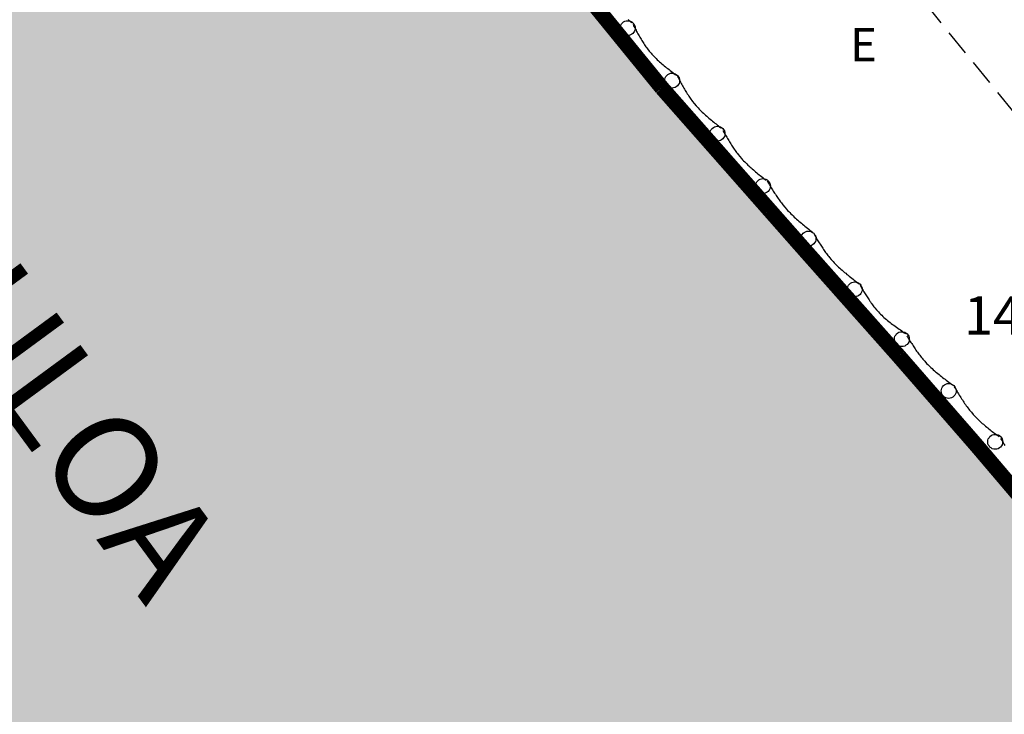
# Model space of a CAD drawing. Units: metres. Extents: x 581344 to 581695, y 4797040 to 4797290.
# Drawn here: x 581612 to 581631, y 4797263 to 4797276 of the extents above; entities that cross this region are included whole.
import ezdxf

# ---------------------------------------------------------------- set-up
doc = ezdxf.new("R2010")
doc.units = ezdxf.units.M
doc.header["$MEASUREMENT"] = 0
doc.linetypes.add('TRAZOS_NORMALES', pattern=[0.75, 0.5, -0.25])
for name, color, linetype in [('020308', 9, 'Continuous'), ('050302', 5, 'Continuous'), ('060112', 1, 'TRAZOS_NORMALES'), ('060144', 9, 'Continuous'), ('070105', 6, 'Continuous'), ('220307', 9, 'Continuous'), ('260202', 9, 'Continuous'), ('990503', 131, 'Continuous')]:
    doc.layers.add(name, color=color, linetype=linetype)
doc.layers.add('050106', color=5, linetype='Continuous', lineweight=30)
doc.styles.add('ARIAL', font='arial.ttf', dxfattribs={"height": 1})
doc.styles.add('ARIALI', font='ariali.ttf', dxfattribs={"height": 1})
doc.styles.add('ROMANS', font='romans__.ttf', dxfattribs={"height": 1})

# ---------------------------------------------------------------- blocks, each defined once
blk = doc.blocks.new('HUEPIV')
blk.add_circle((0, 0), 0.145)

msp = doc.modelspace()

# ---------------------------------------------------------------- hatches: boundary and pattern name
at = {"layer": '990503'}
msp.add_hatch(color=256, dxfattribs=at).paths.add_polyline_path([(581646.638, 4797242.035), (581645.223, 4797241.614), (581644.085, 4797241.421), (581642.357, 4797240.98), (581640.361, 4797240.239), (581639.173, 4797239.526), (581637.716, 4797238.853), (581635.91, 4797237.898), (581633.929, 4797237.045), (581632.199, 4797236.265), (581630.457, 4797235.415), (581628.824, 4797234.766), (581627.147, 4797233.749), (581626.025, 4797232.906), (581625.351, 4797231.611), (581624.807, 4797230.453), (581624.569, 4797229.334), (581624.249, 4797227.608), (581623.868, 4797226.637), (581622.537, 4797225.344), (581621.099, 4797224.224), (581619.861, 4797223.312), (581618.515, 4797222.457), (581617.257, 4797221.309), (581616.923, 4797220.591), (581617.029, 4797219.519), (581617.525, 4797218.76), (581618.239, 4797217.775), (581619.073, 4797216.888), (581620.199, 4797216.247), (581621.463, 4797216.082), (581623.24, 4797216.363), (581624.613, 4797216.763), (581626.219, 4797217.208), (581628.141, 4797217.918), (581629.645, 4797218.392), (581631.883, 4797218.952), (581633.801, 4797219.562), (581635.675, 4797219.675), (581637.626, 4797218.837), (581639.468, 4797218.145), (581641.512, 4797217.703), (581643.58, 4797217.358), (581645.542, 4797216.803), (581646.747, 4797216.001), (581647.664, 4797214.689), (581647.297, 4797213.404), (581646.655, 4797212.373), (581646.068, 4797211.048), (581645.975, 4797209.69), (581646.308, 4797208.032), (581646.836, 4797206.347), (581647.681, 4797204.964), (581648.78, 4797203.478), (581649.436, 4797202.282), (581648.883, 4797201.298), (581647.879, 4797199.752), (581647.543, 4797198.387), (581647.919, 4797196.812), (581649.298, 4797195.598), (581650.364, 4797194.563), (581651.643, 4797193.69), (581653.161, 4797192.791), (581653.822, 4797192.49), (581654.576, 4797191.092), (581654.572, 4797190.714), (581654.831, 4797190.173), (581655.602, 4797189.603), (581656.422, 4797189.182), (581657.064, 4797189.212), (581658.027, 4797189.259), (581658.803, 4797189.232), (581659.675, 4797188.85), (581660.866, 4797188.019), (581663.963, 4797185.866), (581665.421, 4797185.032), (581666.489, 4797184.416), (581667.869, 4797183.546), (581668.487, 4797182.851), (581668.997, 4797181.566), (581669.203, 4797180.165), (581669.365, 4797179.274), (581670.411, 4797178.11), (581671.222, 4797177.074), (581672.818, 4797175.933), (581674.219, 4797175.36), (581675.628, 4797174.182), (581676.266, 4797173.168), (581677.144, 4797172.364), (581678.146, 4797172.039), (581680.394, 4797171.966), (581683.607, 4797169.382), (581683.506, 4797168.918), (581683.112, 4797167.929), (581683.062, 4797167.7), (581682.905, 4797166.825), (581682.903, 4797166.389), (581682.946, 4797166.193), (581682.961, 4797165.976), (581682.921, 4797165.544), (581682.902, 4797165.108), (581682.937, 4797164.482), (581682.985, 4797164.265), (581683.071, 4797164.054), (581683.184, 4797163.85), (581683.329, 4797163.667), (581683.49, 4797163.518), (581683.662, 4797163.391), (581683.876, 4797163.308), (581684.094, 4797163.28), (581684.307, 4797163.284), (581684.518, 4797163.343), (581684.924, 4797163.509), (581685.318, 4797163.675), (581686.141, 4797163.948), (581686.34, 4797164.077), (581686.5, 4797164.233), (581686.616, 4797164.404), (581686.716, 4797164.613), (581686.894, 4797164.971), (581687.171, 4797165.282), (581687.371, 4797165.33), (581687.979, 4797165.462), (581688.186, 4797165.466), (581688.39, 4797165.483), (581689.63, 4797164.305), (581689.579, 4797163.963), (581689.433, 4797163.372), (581689.491, 4797163.171), (581689.571, 4797162.987), (581689.684, 4797162.799), (581689.818, 4797162.627), (581689.99, 4797162.489), (581690.177, 4797162.379), (581691.108, 4797161.885), (581692.061, 4797161.414), (581692.268, 4797161.391), (581692.48, 4797161.423), (581692.687, 4797161.421), (581692.889, 4797161.387), (581693.071, 4797161.293), (581693.227, 4797161.138), (581693.355, 4797160.983), (581693.655, 4797160.722), (581693.869, 4797160.661), (581694.092, 4797160.644), (581694.237, 4797160.679), (581694.234, 4797040.159), (581344.244, 4797040.166), (581344.249, 4797290.159), (581612.536, 4797290.153), (581616.234, 4797285.54), (581616.445, 4797285.276), (581616.656, 4797285.013), (581616.867, 4797284.749), (581617.076, 4797284.486), (581617.287, 4797284.222), (581617.498, 4797283.959), (581617.709, 4797283.695), (581617.919, 4797283.431), (581618.13, 4797283.168), (581618.341, 4797282.904), (581618.551, 4797282.64), (581618.762, 4797282.376), (581618.973, 4797282.112), (581619.183, 4797281.848), (581619.393, 4797281.584), (581619.604, 4797281.32), (581619.814, 4797281.056), (581620.024, 4797280.792), (581620.234, 4797280.528), (581620.444, 4797280.263), (581620.654, 4797279.999), (581620.864, 4797279.734), (581621.211, 4797279.296), (581621.558, 4797278.858), (581621.695, 4797278.684), (581621.832, 4797278.51), (581621.97, 4797278.337), (581622.107, 4797278.163), (581622.245, 4797277.99), (581622.383, 4797277.816), (581622.52, 4797277.643), (581622.658, 4797277.47), (581622.797, 4797277.297), (581622.935, 4797277.124), (581623.074, 4797276.952), (581623.213, 4797276.78), (581623.352, 4797276.608), (581623.492, 4797276.436), (581623.632, 4797276.265), (581623.773, 4797276.094), (581623.914, 4797275.923), (581624.056, 4797275.753), (581624.198, 4797275.583), (581624.34, 4797275.414), (581624.576, 4797275.135), (581624.814, 4797274.858), (581624.908, 4797274.749), (581625.002, 4797274.64), (581625.097, 4797274.532), (581625.192, 4797274.423), (581625.286, 4797274.315), (581625.381, 4797274.206), (581625.477, 4797274.098), (581625.572, 4797273.99), (581625.667, 4797273.883), (581625.763, 4797273.775), (581625.858, 4797273.667), (581625.954, 4797273.559), (581626.05, 4797273.452), (581626.146, 4797273.344), (581626.242, 4797273.237), (581626.338, 4797273.13), (581626.433, 4797273.022), (581626.529, 4797272.915), (581626.625, 4797272.807), (581626.721, 4797272.7), (581626.889, 4797272.513), (581627.056, 4797272.325), (581627.127, 4797272.245), (581627.198, 4797272.165), (581627.269, 4797272.085), (581627.34, 4797272.005), (581627.411, 4797271.925), (581627.483, 4797271.845), (581627.554, 4797271.764), (581627.625, 4797271.684), (581627.696, 4797271.604), (581627.767, 4797271.524), (581627.838, 4797271.444), (581627.909, 4797271.363), (581627.98, 4797271.283), (581628.051, 4797271.203), (581628.122, 4797271.123), (581628.193, 4797271.042), (581628.264, 4797270.962), (581628.334, 4797270.882), (581628.405, 4797270.801), (581628.476, 4797270.721), (581628.837, 4797270.312), (581629.197, 4797269.903), (581629.485, 4797269.574), (581629.774, 4797269.245), (581630.062, 4797268.915), (581630.35, 4797268.585), (581630.636, 4797268.254), (581630.922, 4797267.922), (581631.207, 4797267.591), (581631.491, 4797267.258), (581631.774, 4797266.923), (581632.055, 4797266.588), (581632.335, 4797266.252), (581632.614, 4797265.914), (581632.891, 4797265.576), (581633.166, 4797265.235), (581633.44, 4797264.894), (581633.711, 4797264.551), (581633.981, 4797264.206), (581634.248, 4797263.86), (581634.513, 4797263.512), (581634.775, 4797263.162), (581635.236, 4797262.54), (581635.687, 4797261.911), (581635.883, 4797261.636), (581636.076, 4797261.36), (581636.269, 4797261.083), (581636.46, 4797260.804), (581636.649, 4797260.525), (581636.837, 4797260.245), (581637.023, 4797259.964), (581637.208, 4797259.681), (581637.392, 4797259.398), (581637.574, 4797259.114), (581637.754, 4797258.829), (581637.934, 4797258.543), (581638.112, 4797258.256), (581638.288, 4797257.969), (581638.464, 4797257.68), (581638.637, 4797257.391), (581638.81, 4797257.101), (581638.981, 4797256.81), (581639.151, 4797256.519), (581639.32, 4797256.226), (581639.587, 4797255.759), (581639.851, 4797255.291), (581639.949, 4797255.116), (581640.047, 4797254.941), (581640.144, 4797254.766), (581640.241, 4797254.59), (581640.337, 4797254.414), (581640.433, 4797254.239), (581640.529, 4797254.063), (581640.625, 4797253.886), (581640.72, 4797253.71), (581640.815, 4797253.534), (581640.91, 4797253.357), (581641.005, 4797253.181), (581641.099, 4797253.004), (581641.194, 4797252.827), (581641.288, 4797252.65), (581641.382, 4797252.473), (581641.476, 4797252.296), (581641.57, 4797252.119), (581641.664, 4797251.942), (581641.757, 4797251.765), (581641.851, 4797251.588), (581641.945, 4797251.411)], flags=0)

# ---------------------------------------------------------------- linework, layer by layer
at = {"layer": '050106', "flags": 128}
for points in [[(581621.442, 4797279.005, 0.3, 0.3, 0), (581622.254, 4797277.986, 0.3, 0.3, 0), (581624.576, 4797275.135, 0.3, 0.3, 0)], [(581624.576, 4797275.135, 0.3, 0.3, 0), (581626.672, 4797272.755, 0.3, 0.3, 0)], [(581626.672, 4797272.755, 0.3, 0.3, 0), (581627.294, 4797272.049, 0.3, 0.3, 0), (581629.197, 4797269.903, 0.3, 0.3, 0)], [(581629.197, 4797269.903, 0.3, 0.3, 0), (581630.711, 4797268.163, 0.3, 0.3, 0), (581632.128, 4797266.495, 0.3, 0.3, 0), (581633.416, 4797264.918, 0.3, 0.3, 0), (581634.513, 4797263.512, 0.3, 0.3, 0)]]:
    msp.add_lwpolyline(points, format="xyseb", dxfattribs=at)
at = {"layer": '060112', "flags": 128}
msp.add_lwpolyline([(581618.789, 4797290.153), (581623.174, 4797284.808), (581634.69, 4797270.661), (581647.674, 4797254.771), (581647.857, 4797254.544), (581648.04, 4797254.317), (581648.223, 4797254.089), (581648.405, 4797253.862), (581648.587, 4797253.634), (581648.768, 4797253.405), (581648.949, 4797253.176), (581649.129, 4797252.946), (581649.307, 4797252.716), (581649.484, 4797252.484), (581649.66, 4797252.251), (581649.834, 4797252.016), (581650.006, 4797251.781), (581650.176, 4797251.543), (581650.345, 4797251.304), (581650.511, 4797251.064), (581650.674, 4797250.821), (581650.835, 4797250.576), (581650.993, 4797250.329), (581651.148, 4797250.08), (581651.301, 4797249.828), (581651.449, 4797249.574), (581651.659, 4797249.203), (581651.862, 4797248.826), (581651.923, 4797248.71), (581651.984, 4797248.594), (581652.043, 4797248.476), (581652.101, 4797248.359), (581652.158, 4797248.24), (581652.213, 4797248.121), (581652.267, 4797248.002), (581652.32, 4797247.882), (581652.37, 4797247.761), (581652.419, 4797247.64), (581652.465, 4797247.519), (581652.51, 4797247.397), (581652.552, 4797247.274), (581652.591, 4797247.151), (581652.629, 4797247.027), (581652.663, 4797246.902), (581652.695, 4797246.778), (581652.725, 4797246.652), (581652.751, 4797246.526), (581652.774, 4797246.4), (581652.809, 4797246.171), (581652.834, 4797245.94), (581652.843, 4797245.837), (581652.85, 4797245.733), (581652.855, 4797245.63), (581652.858, 4797245.526), (581652.859, 4797245.422), (581652.858, 4797245.318), (581652.856, 4797245.213), (581652.851, 4797245.109), (581652.845, 4797245.005), (581652.838, 4797244.9), (581652.828, 4797244.796), (581652.817, 4797244.692), (581652.805, 4797244.587), (581652.791, 4797244.483), (581652.775, 4797244.379), (581652.758, 4797244.276), (581652.74, 4797244.172), (581652.721, 4797244.069), (581652.7, 4797243.966), (581652.678, 4797243.863), (581652.64, 4797243.693), (581652.598, 4797243.524), (581652.581, 4797243.456), (581652.564, 4797243.389), (581652.546, 4797243.322), (581652.529, 4797243.255), (581652.51, 4797243.188), (581652.492, 4797243.121), (581652.474, 4797243.054), (581652.456, 4797242.987), (581652.438, 4797242.921), (581652.42, 4797242.854), (581652.402, 4797242.787), (581652.384, 4797242.72), (581652.367, 4797242.654), (581652.35, 4797242.587), (581652.334, 4797242.52), (581652.318, 4797242.453), (581652.302, 4797242.386), (581652.288, 4797242.319), (581652.273, 4797242.252), (581652.26, 4797242.184), (581652.231, 4797242.027), (581652.207, 4797241.869), (581652.194, 4797241.779), (581652.183, 4797241.688), (581652.174, 4797241.597), (581652.166, 4797241.506), (581652.159, 4797241.415), (581652.153, 4797241.324), (581652.149, 4797241.232), (581652.146, 4797241.14), (581652.144, 4797241.048), (581652.144, 4797240.956), (581652.144, 4797240.864), (581652.146, 4797240.772), (581652.148, 4797240.68), (581652.152, 4797240.588), (581652.157, 4797240.496), (581652.162, 4797240.403), (581652.168, 4797240.311), (581652.176, 4797240.219), (581652.184, 4797240.127), (581652.192, 4797240.035), (581652.212, 4797239.845), (581652.235, 4797239.655), (581652.247, 4797239.556), (581652.261, 4797239.458), (581652.275, 4797239.36), (581652.29, 4797239.262), (581652.306, 4797239.164), (581652.323, 4797239.067), (581652.34, 4797238.969), (581652.359, 4797238.872), (581652.378, 4797238.775), (581652.398, 4797238.679), (581652.419, 4797238.582), (581652.441, 4797238.486), (581652.464, 4797238.39), (581652.488, 4797238.294), (581652.512, 4797238.199), (581652.537, 4797238.103), (581652.564, 4797238.008), (581652.591, 4797237.913), (581652.619, 4797237.819), (581652.649, 4797237.725), (581652.708, 4797237.541), (581652.771, 4797237.358), (581652.802, 4797237.268), (581652.835, 4797237.179), (581652.868, 4797237.091), (581652.902, 4797237.002), (581652.937, 4797236.914), (581652.973, 4797236.827), (581653.009, 4797236.739), (581653.047, 4797236.652), (581653.085, 4797236.565), (581653.124, 4797236.479), (581653.164, 4797236.393), (581653.205, 4797236.307), (581653.246, 4797236.222), (581653.289, 4797236.137), (581653.332, 4797236.053), (581653.375, 4797235.969), (581653.42, 4797235.885), (581653.465, 4797235.802), (581653.511, 4797235.719), (581653.558, 4797235.637), (581653.664, 4797235.456), (581653.773, 4797235.277), (581653.834, 4797235.179), (581653.895, 4797235.082), (581653.958, 4797234.986), (581654.022, 4797234.89), (581654.086, 4797234.795), (581654.151, 4797234.7), (581654.216, 4797234.605), (581654.282, 4797234.511), (581654.348, 4797234.417), (581654.415, 4797234.323), (581654.482, 4797234.23), (581654.549, 4797234.136), (581654.617, 4797234.043), (581654.684, 4797233.949), (581654.752, 4797233.856), (581654.819, 4797233.762), (581654.886, 4797233.669), (581654.896, 4797233.655)], dxfattribs=at)
at = {"layer": '060144', "flags": 128}
for points in [[(581623.917, 4797276.471), (581623.94, 4797276.452), (581623.964, 4797276.432), (581623.987, 4797276.413)], [(581624.013, 4797276.371), (581624.025, 4797276.349), (581624.037, 4797276.326), (581624.048, 4797276.304), (581624.06, 4797276.281), (581624.072, 4797276.259), (581624.084, 4797276.237), (581624.096, 4797276.215), (581624.108, 4797276.193), (581624.12, 4797276.17), (581624.132, 4797276.149), (581624.145, 4797276.127), (581624.158, 4797276.105), (581624.17, 4797276.083), (581624.183, 4797276.062), (581624.196, 4797276.041), (581624.21, 4797276.02), (581624.223, 4797275.999), (581624.237, 4797275.978), (581624.251, 4797275.958), (581624.266, 4797275.937), (581624.28, 4797275.917), (581624.295, 4797275.898), (581624.329, 4797275.855), (581624.364, 4797275.814), (581624.383, 4797275.791), (581624.403, 4797275.77), (581624.423, 4797275.748), (581624.444, 4797275.727), (581624.465, 4797275.706), (581624.487, 4797275.686), (581624.508, 4797275.666), (581624.531, 4797275.646), (581624.553, 4797275.626), (581624.575, 4797275.606), (581624.598, 4797275.587), (581624.621, 4797275.568), (581624.645, 4797275.549), (581624.668, 4797275.53), (581624.692, 4797275.511), (581624.715, 4797275.493), (581624.739, 4797275.474), (581624.763, 4797275.456), (581624.787, 4797275.437), (581624.811, 4797275.419), (581624.835, 4797275.4), (581624.859, 4797275.382)], [(581624.881, 4797275.361), (581624.893, 4797275.338), (581624.905, 4797275.315), (581624.918, 4797275.292), (581624.93, 4797275.269), (581624.942, 4797275.246), (581624.955, 4797275.223), (581624.967, 4797275.2), (581624.98, 4797275.177), (581624.992, 4797275.154), (581625.005, 4797275.132), (581625.018, 4797275.109), (581625.031, 4797275.087), (581625.045, 4797275.065), (581625.058, 4797275.043), (581625.072, 4797275.021), (581625.086, 4797274.999), (581625.1, 4797274.977), (581625.114, 4797274.956), (581625.129, 4797274.935), (581625.143, 4797274.914), (581625.159, 4797274.893), (581625.174, 4797274.873), (581625.208, 4797274.83), (581625.243, 4797274.788), (581625.262, 4797274.767), (581625.282, 4797274.745), (581625.302, 4797274.724), (581625.322, 4797274.703), (581625.342, 4797274.682), (581625.363, 4797274.662), (581625.385, 4797274.642), (581625.406, 4797274.622), (581625.428, 4797274.603), (581625.45, 4797274.583), (581625.472, 4797274.564), (581625.494, 4797274.545), (581625.517, 4797274.526), (581625.54, 4797274.507), (581625.563, 4797274.488), (581625.586, 4797274.47), (581625.609, 4797274.451), (581625.632, 4797274.433), (581625.655, 4797274.414), (581625.678, 4797274.396), (581625.702, 4797274.377), (581625.725, 4797274.359)], [(581625.767, 4797274.303), (581625.779, 4797274.281), (581625.792, 4797274.259), (581625.804, 4797274.237), (581625.817, 4797274.215), (581625.83, 4797274.193), (581625.842, 4797274.172), (581625.855, 4797274.15), (581625.868, 4797274.128), (581625.88, 4797274.107), (581625.893, 4797274.085), (581625.907, 4797274.064), (581625.92, 4797274.042), (581625.933, 4797274.021), (581625.947, 4797274), (581625.96, 4797273.979), (581625.974, 4797273.959), (581625.988, 4797273.938), (581626.003, 4797273.918), (581626.017, 4797273.897), (581626.032, 4797273.878), (581626.047, 4797273.858), (581626.062, 4797273.838), (581626.096, 4797273.797), (581626.131, 4797273.756), (581626.15, 4797273.735), (581626.17, 4797273.714), (581626.19, 4797273.693), (581626.21, 4797273.673), (581626.231, 4797273.652), (581626.252, 4797273.632), (581626.273, 4797273.613), (581626.294, 4797273.593), (581626.316, 4797273.574), (581626.338, 4797273.555), (581626.36, 4797273.536), (581626.382, 4797273.517), (581626.404, 4797273.498), (581626.427, 4797273.48), (581626.449, 4797273.461), (581626.472, 4797273.443), (581626.495, 4797273.425), (581626.518, 4797273.406), (581626.541, 4797273.388), (581626.564, 4797273.37), (581626.587, 4797273.352), (581626.61, 4797273.334)], [(581626.628, 4797273.322), (581626.641, 4797273.3), (581626.654, 4797273.278), (581626.667, 4797273.256), (581626.681, 4797273.234), (581626.694, 4797273.212), (581626.707, 4797273.19), (581626.72, 4797273.169), (581626.734, 4797273.147), (581626.747, 4797273.125), (581626.761, 4797273.104), (581626.774, 4797273.082), (581626.788, 4797273.061), (581626.802, 4797273.039), (581626.816, 4797273.018), (581626.831, 4797272.997), (581626.845, 4797272.976), (581626.86, 4797272.956), (581626.874, 4797272.935), (581626.889, 4797272.915), (581626.905, 4797272.895), (581626.92, 4797272.875), (581626.936, 4797272.855), (581626.971, 4797272.812), (581627.008, 4797272.77), (581627.028, 4797272.747), (581627.049, 4797272.725), (581627.07, 4797272.703), (581627.091, 4797272.681), (581627.113, 4797272.66), (581627.135, 4797272.639), (581627.157, 4797272.618), (581627.179, 4797272.597), (581627.202, 4797272.576), (581627.225, 4797272.556), (581627.248, 4797272.536), (581627.271, 4797272.516), (581627.295, 4797272.496), (581627.318, 4797272.476), (581627.342, 4797272.456), (581627.366, 4797272.437), (581627.39, 4797272.417), (581627.414, 4797272.398), (581627.438, 4797272.378), (581627.462, 4797272.359), (581627.486, 4797272.339), (581627.51, 4797272.32)], [(581627.542, 4797272.281), (581627.555, 4797272.26), (581627.568, 4797272.238), (581627.581, 4797272.217), (581627.593, 4797272.196), (581627.606, 4797272.175), (581627.619, 4797272.154), (581627.632, 4797272.133), (581627.645, 4797272.112), (581627.659, 4797272.091), (581627.672, 4797272.07), (581627.685, 4797272.049), (581627.699, 4797272.028), (581627.712, 4797272.008), (581627.726, 4797271.987), (581627.74, 4797271.967), (581627.754, 4797271.947), (581627.769, 4797271.927), (581627.783, 4797271.907), (581627.798, 4797271.888), (581627.813, 4797271.868), (581627.828, 4797271.849), (581627.843, 4797271.83), (581627.878, 4797271.788), (581627.915, 4797271.748), (581627.935, 4797271.725), (581627.956, 4797271.704), (581627.978, 4797271.682), (581627.999, 4797271.661), (581628.021, 4797271.64), (581628.043, 4797271.619), (581628.066, 4797271.599), (581628.089, 4797271.579), (581628.112, 4797271.559), (581628.135, 4797271.539), (581628.159, 4797271.52), (581628.182, 4797271.5), (581628.206, 4797271.481), (581628.23, 4797271.462), (581628.254, 4797271.443), (581628.278, 4797271.424), (581628.303, 4797271.405), (581628.327, 4797271.387), (581628.351, 4797271.368), (581628.376, 4797271.349), (581628.4, 4797271.331), (581628.425, 4797271.312)], [(581628.441, 4797271.287), (581628.453, 4797271.266), (581628.465, 4797271.245), (581628.477, 4797271.225), (581628.489, 4797271.204), (581628.501, 4797271.183), (581628.513, 4797271.162), (581628.525, 4797271.142), (581628.538, 4797271.121), (581628.55, 4797271.101), (581628.562, 4797271.08), (581628.575, 4797271.06), (581628.588, 4797271.04), (581628.601, 4797271.02), (581628.614, 4797271), (581628.627, 4797270.98), (581628.64, 4797270.961), (581628.654, 4797270.941), (581628.668, 4797270.922), (581628.682, 4797270.903), (581628.696, 4797270.884), (581628.711, 4797270.866), (581628.725, 4797270.848), (581628.76, 4797270.806), (581628.796, 4797270.766), (581628.817, 4797270.744), (581628.839, 4797270.723), (581628.861, 4797270.701), (581628.883, 4797270.681), (581628.906, 4797270.66), (581628.929, 4797270.64), (581628.952, 4797270.62), (581628.976, 4797270.6), (581629, 4797270.581), (581629.024, 4797270.562), (581629.048, 4797270.543), (581629.073, 4797270.524), (581629.098, 4797270.506), (581629.123, 4797270.487), (581629.149, 4797270.469), (581629.174, 4797270.451), (581629.199, 4797270.433), (581629.225, 4797270.415), (581629.251, 4797270.397), (581629.276, 4797270.38), (581629.302, 4797270.362), (581629.328, 4797270.344)], [(581629.352, 4797270.3), (581629.365, 4797270.279), (581629.379, 4797270.257), (581629.392, 4797270.236), (581629.405, 4797270.214), (581629.419, 4797270.193), (581629.432, 4797270.171), (581629.446, 4797270.15), (581629.459, 4797270.129), (581629.473, 4797270.108), (581629.487, 4797270.087), (581629.501, 4797270.066), (581629.515, 4797270.045), (581629.529, 4797270.024), (581629.543, 4797270.004), (581629.558, 4797269.983), (581629.573, 4797269.963), (581629.588, 4797269.943), (581629.603, 4797269.923), (581629.618, 4797269.903), (581629.633, 4797269.884), (581629.649, 4797269.864), (581629.665, 4797269.845), (581629.701, 4797269.804), (581629.738, 4797269.764), (581629.758, 4797269.743), (581629.779, 4797269.722), (581629.8, 4797269.701), (581629.821, 4797269.681), (581629.843, 4797269.661), (581629.865, 4797269.641), (581629.888, 4797269.621), (581629.91, 4797269.602), (581629.933, 4797269.583), (581629.956, 4797269.564), (581629.979, 4797269.545), (581630.002, 4797269.526), (581630.026, 4797269.508), (581630.05, 4797269.489), (581630.073, 4797269.471), (581630.097, 4797269.453), (581630.121, 4797269.435), (581630.145, 4797269.417), (581630.17, 4797269.399), (581630.194, 4797269.381), (581630.218, 4797269.363), (581630.242, 4797269.345)], [(581630.276, 4797269.307), (581630.29, 4797269.284), (581630.304, 4797269.26), (581630.318, 4797269.237), (581630.333, 4797269.213), (581630.347, 4797269.19), (581630.361, 4797269.167), (581630.375, 4797269.143), (581630.39, 4797269.12), (581630.404, 4797269.097), (581630.419, 4797269.074), (581630.434, 4797269.051), (581630.449, 4797269.028), (581630.464, 4797269.006), (581630.479, 4797268.983), (581630.495, 4797268.961), (581630.51, 4797268.939), (581630.526, 4797268.917), (581630.542, 4797268.896), (581630.559, 4797268.874), (581630.575, 4797268.853), (581630.592, 4797268.832), (581630.61, 4797268.811), (581630.645, 4797268.77), (581630.682, 4797268.73), (581630.701, 4797268.71), (581630.721, 4797268.69), (581630.741, 4797268.67), (581630.761, 4797268.651), (581630.781, 4797268.632), (581630.802, 4797268.613), (581630.823, 4797268.594), (581630.844, 4797268.576), (581630.865, 4797268.558), (581630.886, 4797268.54), (581630.908, 4797268.522), (581630.93, 4797268.504), (581630.952, 4797268.486), (581630.974, 4797268.469), (581630.996, 4797268.451), (581631.018, 4797268.434), (581631.041, 4797268.417), (581631.063, 4797268.4), (581631.085, 4797268.382), (581631.108, 4797268.365), (581631.13, 4797268.348), (581631.153, 4797268.331)], [(581631.18, 4797268.301), (581631.193, 4797268.278), (581631.207, 4797268.254), (581631.22, 4797268.231), (581631.233, 4797268.207), (581631.246, 4797268.184), (581631.26, 4797268.16)]]:
    msp.add_lwpolyline(points, dxfattribs=at)
at = {"layer": '070105', "flags": 128}
for points in [[(581621.442, 4797279.005), (581621.558, 4797278.858), (581621.695, 4797278.684), (581621.832, 4797278.51), (581621.97, 4797278.337), (581622.107, 4797278.163), (581622.245, 4797277.99), (581622.383, 4797277.816), (581622.52, 4797277.643), (581622.658, 4797277.47), (581622.797, 4797277.297), (581622.935, 4797277.124), (581623.074, 4797276.952), (581623.213, 4797276.78), (581623.352, 4797276.608), (581623.492, 4797276.436), (581623.632, 4797276.265), (581623.773, 4797276.094), (581623.914, 4797275.923), (581624.056, 4797275.753), (581624.198, 4797275.583), (581624.34, 4797275.414), (581624.576, 4797275.135)], [(581624.576, 4797275.135), (581624.814, 4797274.858), (581624.908, 4797274.749), (581625.002, 4797274.64), (581625.097, 4797274.532), (581625.192, 4797274.423), (581625.286, 4797274.315), (581625.381, 4797274.206), (581625.477, 4797274.098), (581625.572, 4797273.99), (581625.667, 4797273.883), (581625.763, 4797273.775), (581625.858, 4797273.667), (581625.954, 4797273.559), (581626.05, 4797273.452), (581626.146, 4797273.344), (581626.242, 4797273.237), (581626.338, 4797273.13), (581626.433, 4797273.022), (581626.529, 4797272.915), (581626.625, 4797272.807), (581626.672, 4797272.755)], [(581626.672, 4797272.755), (581626.721, 4797272.7), (581626.889, 4797272.513), (581627.056, 4797272.325), (581627.127, 4797272.245), (581627.198, 4797272.165), (581627.269, 4797272.085), (581627.34, 4797272.005), (581627.411, 4797271.925), (581627.483, 4797271.845), (581627.554, 4797271.764), (581627.625, 4797271.684), (581627.696, 4797271.604), (581627.767, 4797271.524), (581627.838, 4797271.444), (581627.909, 4797271.363), (581627.98, 4797271.283), (581628.051, 4797271.203), (581628.122, 4797271.123), (581628.193, 4797271.042), (581628.264, 4797270.962), (581628.334, 4797270.882), (581628.405, 4797270.801), (581628.476, 4797270.721), (581628.837, 4797270.312), (581629.197, 4797269.903)], [(581629.197, 4797269.903), (581629.485, 4797269.574), (581629.774, 4797269.245), (581630.062, 4797268.915), (581630.35, 4797268.585), (581630.636, 4797268.254), (581630.922, 4797267.922), (581631.207, 4797267.591), (581631.491, 4797267.258), (581631.774, 4797266.923), (581632.055, 4797266.588), (581632.335, 4797266.252), (581632.614, 4797265.914), (581632.891, 4797265.576), (581633.166, 4797265.235), (581633.44, 4797264.894), (581633.711, 4797264.551), (581633.981, 4797264.206), (581634.248, 4797263.86), (581634.513, 4797263.512)]]:
    msp.add_lwpolyline(points, dxfattribs=at)

# ---------------------------------------------------------------- block references
at = {"layer": '260202', "rotation": 359.9987685839998}
for p in [(581623.91, 4797276.301), (581624.776, 4797275.278), (581625.66, 4797274.243), (581626.547, 4797273.221), (581627.434, 4797272.198), (581628.337, 4797271.207), (581629.254, 4797270.236), (581630.168, 4797269.227), (581631.074, 4797268.234)]:
    msp.add_blockref('HUEPIV', p, dxfattribs=at)

# ---------------------------------------------------------------- texts
at = {"layer": '020308', "style": 'ARIAL'}
msp.add_text('14.32', height=0.75, rotation=0.0048, dxfattribs=at).set_placement((581630.464, 4797270.323))
at = {"layer": '050302', "style": 'ARIALI'}
msp.add_text('MARTINAKO ZULOA', height=2, rotation=306.3048, dxfattribs=at).set_placement((581599.81, 4797285.024))
at = {"layer": '220307', "style": 'ROMANS'}
msp.add_text('E', height=0.65, rotation=359.9988, dxfattribs=at).set_placement((581628.245, 4797275.652))

doc.saveas('drawing.dxf')
